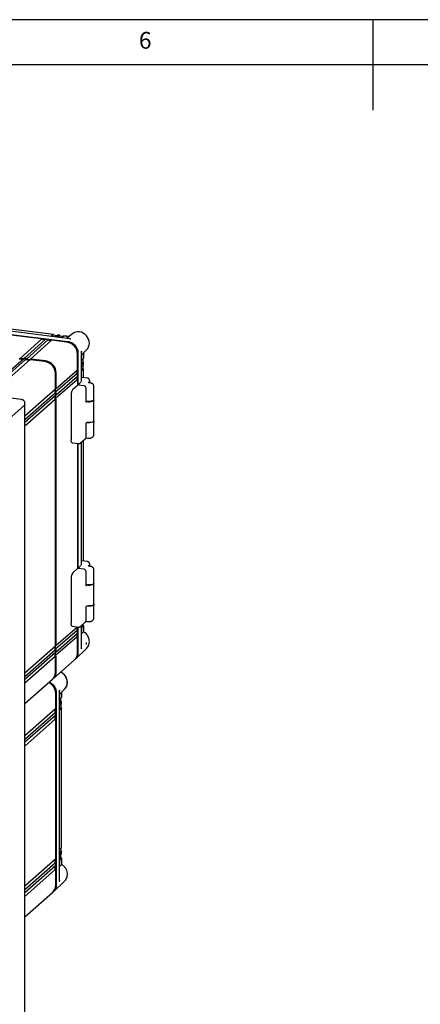
# Model space of a CAD drawing. Units: millimetres. Extents: x 5 to 785, y 5 to 415.
# Drawn here: x 258 to 302, y 306 to 415 of the extents above; entities that cross this region are included whole.
import ezdxf

# ---------------------------------------------------------------- set-up
doc = ezdxf.new("R2010")
doc.units = ezdxf.units.MM
doc.layers.add('FORMAT', color=7, linetype='Continuous')
doc.styles.add('SLDTEXTSTYLE0', font='GOTHIC.TTF', dxfattribs={"width": 0.913})

msp = doc.modelspace()

# ---------------------------------------------------------------- linework, layer by layer
at = {"color": 7, "linetype": 'Continuous', "lineweight": 25}
for p, q in [((230.565, 383.5546), (263.3045, 379.4298)), ((263.3045, 379.3732), (230.565, 383.498)), ((263.5492, 379.7465), (231.0576, 383.84)), ((260.3588, 379.7218), (233.3536, 383.1241)), ((261.719, 380.2048), (234.7449, 383.6032)), ((261.4503, 380.0109), (261.7057, 380.2005)), ((261.7255, 380.1532), (261.5217, 380.0019)), ((261.7255, 380.1532), (262.1218, 380.1032)), ((261.746, 380.1506), (261.7429, 380.1685)), ((261.918, 379.952), (262.1734, 380.1416)), ((262.1519, 379.9225), (262.4073, 380.1121)), ((262.4206, 380.1164), (262.1868, 380.1459)), ((262.4271, 380.0648), (262.2233, 379.9135)), ((262.4271, 380.0648), (262.8234, 380.0149)), ((262.4476, 380.0622), (262.4445, 380.0801)), ((262.6196, 379.8636), (262.875, 380.0532)), ((262.875, 380.0532), (263.4448, 379.9808)), ((263.4517, 379.9865), (262.8883, 380.0575)), ((263.828, 380.2944), (263.2105, 379.7892)), ((260.4017, 379.6887), (258.0638, 377.5518)), ((260.8161, 379.6636), (258.4803, 377.5705)), ((261.1032, 379.6003), (258.7654, 377.4634)), ((261.5177, 379.5752), (259.1819, 377.4821)), ((260.4017, 379.6887), (260.7897, 379.6398)), ((261.0604, 379.6334), (260.8314, 379.6622)), ((261.1032, 379.6003), (261.4912, 379.5515)), ((263.226, 379.3605), (261.5329, 379.5738)), ((263.5486, 379.7409), (263.6583, 379.7254)), ((258.0047, 377.6078), (258.0047, 377.5548)), ((264.3952, 376.3283), (264.3952, 378.0347)), ((264.4176, 378.1111), (264.4176, 374.6117)), ((264.4738, 374.6046), (264.4738, 378.104)), ((264.8112, 378.4181), (264.8129, 378.3073)), ((264.8185, 377.9658), (265.397, 378.5153)), ((264.8185, 375.0134), (264.8185, 378.3072)), ((265.038, 378.1743), (265.0386, 377.5999)), ((265.0445, 377.6126), (265.0445, 378.1804)), ((258.4123, 377.4967), (254.4215, 373.9772)), ((254.6852, 373.9496), (258.638, 377.4357)), ((259.1138, 377.4083), (255.1231, 373.8888)), ((257.9364, 377.5241), (258.3799, 377.4682)), ((258.4324, 377.5054), (258.0092, 377.5587)), ((258.5668, 377.4907), (258.4498, 377.5054)), ((258.4724, 377.5489), (258.4724, 377.5026)), ((258.6712, 377.5592), (258.5075, 377.5798)), ((258.638, 377.4357), (259.0815, 377.3798)), ((258.7062, 377.5194), (258.7062, 377.4664)), ((259.134, 377.417), (258.7107, 377.4703)), ((260.7884, 377.2108), (259.1514, 377.4171)), ((259.174, 377.4605), (259.174, 377.4142)), ((260.8694, 377.2823), (259.209, 377.4914)), ((260.8738, 377.1978), (260.8612, 377.1994)), ((264.8185, 377.3702), (265.0386, 377.5999)), ((264.9941, 377.1541), (264.8185, 376.9708)), ((264.8185, 376.8988), (265.0386, 377.1285)), ((264.8185, 376.6631), (265.0386, 376.8928)), ((264.9941, 377.5535), (264.9941, 377.1541)), ((265.0115, 377.1694), (264.9941, 377.1746)), ((264.9941, 376.8464), (264.9941, 376.447)), ((265.0445, 376.9055), (265.0445, 377.1412)), ((261.9554, 375.9586), (261.9554, 375.9714)), ((264.3678, 375.8987), (261.9554, 373.8462)), ((261.9577, 374.2351), (261.9577, 375.885)), ((262.026, 374.2572), (264.3946, 376.313)), ((262.026, 373.5501), (264.3946, 375.6059)), ((262.0387, 374.2829), (262.0387, 375.9564)), ((264.3678, 375.8987), (264.3678, 376.2897)), ((264.3678, 375.1915), (264.3678, 375.5826)), ((264.3952, 375.6212), (264.3952, 375.852)), ((264.9941, 376.447), (264.8185, 376.2637)), ((264.8185, 376.1917), (265.0386, 376.4214)), ((265.4871, 375.3917), (264.8185, 375.4628)), ((265.0115, 376.4623), (264.9941, 376.4673)), ((265.0445, 375.4388), (265.0445, 376.4341)), ((264.3678, 375.1915), (261.9554, 373.1391)), ((263.8683, 374.1523), (264.3765, 374.6006)), ((264.3952, 375.1449), (264.3952, 374.6117)), ((265.1093, 374.5245), (264.4078, 374.6129)), ((264.5736, 374.7577), (264.7639, 374.9563)), ((264.856, 375.0525), (264.8185, 375.0605)), ((264.8185, 375.0134), (264.856, 375.0525)), ((265.7237, 374.9835), (265.7243, 374.9777)), ((265.7243, 374.8701), (265.7243, 374.9777)), ((266.1838, 372.9878), (266.1838, 374.5198)), ((258.1875, 373.0124), (254.4459, 373.4838)), ((258.5822, 371.2338), (261.9443, 374.1989)), ((261.9119, 373.7234), (258.5822, 370.7868)), ((258.5822, 370.5266), (261.9443, 373.4918)), ((261.9119, 373.7234), (261.9119, 374.1704)), ((261.9119, 373.0163), (261.9119, 373.4632)), ((262.0036, 373.7806), (261.951, 373.7872)), ((261.9554, 373.7912), (261.9554, 374.2179)), ((261.9554, 373.0841), (261.9554, 373.5108)), ((262.0036, 374.252), (261.9577, 374.2578)), ((261.9577, 373.528), (261.9577, 373.6458)), ((262.0036, 373.5449), (261.9577, 373.5507)), ((262.0387, 373.5758), (262.0387, 373.7408)), ((263.6915, 373.525), (263.6915, 368.5753)), ((265.3281, 372.7149), (265.3281, 374.2765)), ((257.1357, 371.161), (258.5499, 372.4082)), ((258.5499, 372.4082), (258.0858, 371.999)), ((261.9119, 373.0163), (258.5822, 370.0797)), ((258.5822, 372.4671), (258.5822, 372.6439)), ((258.5822, 196.8689), (258.5822, 372.4671)), ((262.0036, 373.0735), (261.951, 373.0801)), ((261.9577, 345.8329), (261.9577, 372.9387)), ((262.0387, 345.8808), (262.0387, 373.0337)), ((265.348, 372.7173), (265.3119, 372.6855)), ((265.4502, 372.8091), (265.3281, 372.8221)), ((266.1838, 370.6602), (266.1838, 372.9583)), ((265.348, 370.4192), (265.3119, 370.3874)), ((265.3281, 368.8553), (265.3281, 370.4016)), ((265.4502, 370.4521), (265.4256, 370.4547)), ((266.1838, 369.0987), (266.1838, 370.6307)), ((263.8058, 368.2351), (264.5074, 368.1467)), ((264.3952, 368.1608), (264.3952, 354.3413)), ((264.4176, 368.158), (264.4176, 354.3413)), ((264.4738, 354.3342), (264.4738, 368.151)), ((264.7352, 368.2196), (265.2435, 368.6678)), ((264.8185, 354.743), (264.8185, 368.2931)), ((265.0445, 355.1684), (265.0445, 368.4923)), ((265.3133, 368.7707), (265.4998, 368.7509)), ((265.4871, 355.1213), (264.8185, 355.1924)), ((264.856, 354.7821), (264.8185, 354.7901)), ((264.8185, 354.743), (264.856, 354.7821)), ((263.8683, 353.8819), (264.3765, 354.3302)), ((265.1093, 354.2541), (264.4078, 354.3425)), ((264.5736, 354.4873), (264.7639, 354.6859)), ((265.3281, 352.4445), (265.3281, 354.0061)), ((265.7237, 354.7131), (265.7243, 354.7073)), ((265.7243, 354.5997), (265.7243, 354.7073)), ((266.1838, 352.7174), (266.1838, 354.2494)), ((263.6915, 353.2546), (263.6915, 348.3049)), ((266.1838, 350.3898), (266.1838, 352.6879)), ((265.348, 352.4469), (265.3119, 352.4151)), ((265.4502, 352.5388), (265.3281, 352.5518)), ((265.348, 350.1488), (265.3119, 350.117)), ((265.3281, 348.5849), (265.3281, 350.1312)), ((265.4502, 350.1817), (265.4256, 350.1844)), ((266.1838, 348.8283), (266.1838, 350.3604)), ((264.7352, 347.9492), (265.2435, 348.3974)), ((265.3133, 348.5003), (265.4998, 348.4805)), ((264.3678, 347.4965), (261.9554, 345.4441)), ((262.026, 345.855), (264.3741, 347.8931)), ((262.026, 345.1479), (264.3946, 347.2038)), ((263.8058, 347.9647), (264.5074, 347.8763)), ((264.3678, 347.4965), (264.3678, 347.8876)), ((264.3678, 346.7894), (264.3678, 347.1805)), ((264.3952, 347.2191), (264.3952, 347.4499)), ((264.4176, 347.8876), (264.4176, 345.1127)), ((264.4738, 345.1057), (264.4738, 347.8806)), ((264.9941, 348.0811), (264.8185, 347.8978)), ((264.8185, 347.8258), (265.0386, 348.0556)), ((264.8185, 345.5587), (264.8185, 348.0227)), ((264.8185, 347.1178), (265.0379, 347.3505)), ((264.9941, 348.1775), (264.9941, 348.0811)), ((265.0115, 348.0965), (264.9941, 348.1007)), ((265.0386, 348.0556), (265.0379, 347.3505)), ((265.0445, 347.3587), (265.0445, 348.0683)), ((264.3678, 346.7894), (261.9554, 344.737)), ((264.3952, 345.0364), (264.3952, 346.7428)), ((258.5822, 342.8316), (261.9443, 345.7967)), ((261.9119, 345.3212), (258.5822, 342.3846)), ((258.5822, 342.1245), (261.9443, 345.0896)), ((261.9119, 345.3212), (261.9119, 345.7682)), ((261.9119, 344.6141), (261.9119, 345.0611)), ((262.0036, 345.3785), (261.951, 345.3851)), ((261.9554, 345.3891), (261.9554, 345.8158)), ((261.9554, 344.682), (261.9554, 345.1086)), ((262.0036, 345.8499), (261.9577, 345.8557)), ((261.9577, 345.1258), (261.9577, 345.2437)), ((262.0036, 345.1428), (261.9577, 345.1486)), ((262.0387, 345.1737), (262.0387, 345.3387)), ((264.1578, 344.3398), (265.397, 345.517)), ((264.8129, 345.5588), (264.8112, 345.4198)), ((261.9119, 344.6141), (258.5822, 341.6775)), ((261.6962, 342.1679), (264.0528, 344.2462)), ((262.0036, 344.6714), (261.951, 344.678)), ((261.9577, 342.8867), (261.9577, 344.5366)), ((262.0387, 342.9581), (262.0387, 344.6316)), ((258.5822, 339.4216), (261.6152, 342.0965)), ((262.3805, 340.9191), (262.3823, 340.8083)), ((262.3879, 340.4668), (262.9675, 341.0175)), ((262.3879, 319.8448), (262.3879, 340.8082)), ((262.6067, 340.6747), (262.6079, 340.1009)), ((262.6138, 340.1131), (262.6138, 340.6814)), ((262.9594, 341.0099), (262.9953, 341.0525)), ((261.9768, 338.8966), (261.9768, 340.5465)), ((262.0431, 340.605), (262.0431, 319.3918)), ((262.6079, 340.1009), (262.3879, 339.8712)), ((262.3879, 339.4718), (262.5634, 339.6551)), ((262.3879, 339.3998), (262.6079, 339.6295)), ((262.5634, 339.6551), (262.5634, 340.0545)), ((262.6138, 339.4061), (262.6138, 339.6439)), ((258.5822, 335.8784), (261.9634, 338.8604)), ((261.9311, 338.3849), (261.9311, 338.8319)), ((261.9554, 338.8533), (261.9554, 338.366)), ((262.6079, 339.3938), (262.3879, 339.1641)), ((262.3879, 338.7647), (262.5634, 338.948)), ((262.3879, 338.6927), (262.6079, 338.9224)), ((262.5634, 339.3474), (262.5634, 338.948)), ((262.6138, 323.5329), (262.6138, 338.9351)), ((261.9311, 338.3849), (258.5822, 335.4314)), ((258.5822, 335.1713), (261.9634, 338.1533)), ((261.9311, 337.6778), (258.5822, 334.7243)), ((261.9311, 337.6778), (261.9311, 338.1248)), ((261.9554, 338.1462), (261.9554, 337.6589)), ((261.9768, 338.1895), (261.9768, 338.3074)), ((261.9768, 322.2796), (261.9768, 337.6002)), ((262.6079, 323.5202), (262.3879, 323.2905)), ((262.5634, 323.4738), (262.5634, 323.0744)), ((258.5822, 319.2614), (261.9634, 322.2434)), ((261.9311, 321.7679), (261.9311, 322.2149)), ((261.9554, 322.2363), (261.9554, 321.749)), ((262.3879, 322.8911), (262.5634, 323.0744)), ((262.6079, 323.0488), (262.3879, 322.8191)), ((262.6079, 322.8131), (262.3879, 322.5834)), ((262.3879, 322.184), (262.5634, 322.3672)), ((262.3879, 322.112), (262.6079, 322.3417)), ((262.5634, 322.3672), (262.5634, 322.7667)), ((262.6079, 322.3417), (262.6072, 321.6366)), ((262.6138, 322.8241), (262.6138, 323.0619)), ((262.6138, 321.6447), (262.6138, 322.3547)), ((261.9311, 321.7679), (258.5822, 318.8144)), ((258.5822, 318.5543), (261.9634, 321.5363)), ((261.9311, 321.0608), (258.5822, 318.1073)), ((261.9311, 321.0608), (261.9311, 321.5078)), ((261.9554, 321.5292), (261.9554, 321.0419)), ((261.9768, 321.5725), (261.9768, 321.6903)), ((262.6072, 321.6366), (262.3879, 321.4029)), ((261.9768, 319.3333), (261.9768, 320.9832)), ((261.7271, 318.6259), (262.9675, 319.8043)), ((262.3823, 319.8449), (262.3805, 319.7059)), ((258.5822, 315.8514), (261.6343, 318.5431))]:
    msp.add_line(p, q, dxfattribs=at)
at = {"color": 7, "linetype": 'Continuous', "lineweight": 25, "flags": 128}
for points in [[(261.7429, 380.1685), (261.74, 380.1793), (261.7364, 380.1883), (261.7322, 380.1955), (261.7276, 380.2008), (261.7225, 380.2039), (261.7171, 380.2049), (261.7115, 380.2038), (261.7057, 380.2005)], [(262.4445, 380.0801), (262.4415, 380.0909), (262.4379, 380.0999), (262.4338, 380.1071), (262.4292, 380.1124), (262.4241, 380.1155), (262.4187, 380.1165), (262.4131, 380.1154), (262.4073, 380.1121)], [(265.397, 378.5153), (265.5205, 378.6595), (265.6187, 378.8397), (265.6782, 379.0403), (265.6969, 379.2537), (265.6739, 379.4719), (265.6103, 379.6867), (265.5083, 379.8901), (265.3718, 380.0745), (265.2059, 380.233), (265.0168, 380.3596), (264.8116, 380.4496), (264.5979, 380.4996), (264.3839, 380.5078), (264.1775, 380.4738), (263.9864, 380.3989), (263.828, 380.2944)], [(265.0386, 377.1285), (265.0425, 377.1339), (265.0444, 377.1393), (265.044, 377.1448), (265.0415, 377.1502), (265.037, 377.1555), (265.0303, 377.1605), (265.0218, 377.1652), (265.0115, 377.1694)], [(265.0386, 376.4214), (265.0425, 376.4267), (265.0444, 376.4322), (265.044, 376.4377), (265.0415, 376.4431), (265.037, 376.4483), (265.0303, 376.4534), (265.0218, 376.458), (265.0115, 376.4623)], [(264.3765, 374.6006), (264.3938, 374.6112), (264.4078, 374.6129)], [(258.5822, 372.4671), (258.5754, 372.4397), (258.5499, 372.4082)], [(258.5822, 372.4671), (258.5754, 372.4397), (258.5499, 372.4082)], [(265.3281, 372.7149), (265.3247, 372.7012), (265.3119, 372.6855)], [(266.1838, 372.9878), (266.1761, 372.9567), (266.1274, 372.9059), (266.0377, 372.8617), (265.9143, 372.8277), (265.7671, 372.8067), (265.6081, 372.8003), (265.4502, 372.8091)], [(265.594, 372.771), (265.7539, 372.7761), (265.9031, 372.796), (266.0292, 372.8292), (266.1221, 372.8729), (266.1741, 372.9236), (266.1821, 372.973)], [(266.1821, 370.6455), (266.1761, 370.5997), (266.1274, 370.5489), (266.0377, 370.5047), (265.9143, 370.4707), (265.7671, 370.4497), (265.6081, 370.4433), (265.4502, 370.4521)], [(266.1838, 370.6602), (266.1741, 370.6255), (266.1221, 370.5748), (266.0292, 370.5311), (265.9031, 370.4979), (265.7539, 370.478), (265.594, 370.4729)], [(263.8058, 368.2351), (263.8007, 368.236), (263.7701, 368.2526), (263.7433, 368.2876), (263.7213, 368.3397), (263.705, 368.4068), (263.6949, 368.4863), (263.6915, 368.5753)], [(264.3765, 354.3302), (264.3938, 354.3408), (264.4078, 354.3425)], [(266.1838, 352.7174), (266.1761, 352.6864), (266.1274, 352.6355), (266.0377, 352.5913), (265.9143, 352.5573), (265.7671, 352.5363), (265.6081, 352.5299), (265.4502, 352.5388)], [(265.594, 352.5006), (265.7539, 352.5057), (265.9031, 352.5256), (266.0292, 352.5588), (266.1221, 352.6025), (266.1741, 352.6532), (266.1821, 352.7026)], [(265.3281, 352.4445), (265.3247, 352.4309), (265.3119, 352.4151)], [(266.1821, 350.3751), (266.1761, 350.3293), (266.1274, 350.2785), (266.0377, 350.2343), (265.9143, 350.2003), (265.7671, 350.1793), (265.6081, 350.1729), (265.4502, 350.1817)], [(266.1838, 350.3898), (266.1741, 350.3551), (266.1221, 350.3044), (266.0292, 350.2607), (265.9031, 350.2275), (265.7539, 350.2076), (265.594, 350.2025)], [(263.8058, 347.9647), (263.8007, 347.9656), (263.7701, 347.9822), (263.7433, 348.0172), (263.7213, 348.0693), (263.705, 348.1364), (263.6949, 348.2159), (263.6915, 348.3049)], [(265.0386, 348.0556), (265.0425, 348.0609), (265.0444, 348.0663), (265.044, 348.0718), (265.0415, 348.0772), (265.037, 348.0825), (265.0303, 348.0875), (265.0218, 348.0922), (265.0115, 348.0965)], [(264.3685, 344.7893), (264.3962, 344.8966), (264.4176, 345.1127)], [(262.5808, 338.9633), (262.5911, 338.959), (262.5996, 338.9544), (262.6063, 338.9494), (262.6109, 338.9441), (262.6133, 338.9387), (262.6137, 338.9332), (262.6118, 338.9278), (262.6079, 338.9224)]]:
    msp.add_lwpolyline(points, dxfattribs=at)
at = {"color": 7, "linetype": 'Continuous', "lineweight": 25}
for centre, radius, start, end in [((262.1852, 380.128), 0.0179, 84.899906, 130.825804), ((262.8867, 380.0396), 0.0179, 84.899906, 130.825804), ((263.0303, 378.0095), 1.3651, 1.058709, 81.760535), ((263.1089, 378.0788), 1.3651, 1.058709, 81.760535), ((263.1182, 378.087), 1.2996, 1.058709, 81.760535), ((265.0266, 377.6133), 0.0179, 311.99344, 357.919339), ((260.5927, 375.8598), 1.3651, 1.058709, 81.760535), ((260.6738, 375.9312), 1.3651, 1.058709, 81.760535), ((260.6928, 375.948), 1.2628, 1.058709, 81.760535), ((265.0266, 376.9062), 0.0179, 311.99344, 357.919339), ((264.8578, 374.5575), 0.3476, 144.837674, 173.028767), ((265.0781, 374.2765), 0.25, 0, 82.819244), ((264.674, 373.5867), 0.9844, 144.930944, 183.593111), ((265.5561, 372.3549), 0.4178, 84.792558, 119.867786), ((265.5561, 370.0568), 0.4178, 84.792558, 119.867786), ((265.0781, 368.8553), 0.25, 311.409622, 0), ((264.674, 353.3163), 0.9844, 144.930944, 183.593111), ((264.8578, 354.2871), 0.3476, 144.837674, 173.028767), ((265.0781, 354.0061), 0.25, 0, 82.819244), ((265.5561, 352.0845), 0.4178, 84.792558, 119.867786), ((265.5561, 349.7864), 0.4178, 84.792558, 119.867786), ((265.0781, 348.5849), 0.25, 311.409622, 0), ((264.6879, 346.2357), 1.0097, 314.617085, 3.412052), ((263.3534, 345.0186), 1.042, 312.158037, 0.977657), ((263.4445, 345.083), 1.0295, 308.907346, 1.258951), ((260.9158, 342.8689), 1.042, 312.158037, 0.977657), ((261.0043, 342.9379), 1.0345, 308.951242, 1.121183), ((260.6016, 340.5159), 1.3755, 1.27373, 63.396623), ((260.6644, 340.5676), 1.2991, 22.313017, 60.506234), ((262.5959, 323.5335), 0.0179, 311.99344, 357.919339), ((260.935, 319.3155), 1.042, 312.158037, 0.977657)]:
    msp.add_arc(centre, radius, start, end, dxfattribs=at)
for centre, start_param, end_param in [((261.9311, 338.9152), 3.36228563, 4.1476838), ((261.9311, 338.326), 4.1476838, 5.71848012), ((261.9311, 337.6189), 4.1476838, 5.71848012), ((261.9311, 338.2081), 3.36228563, 4.1476838), ((261.9311, 322.2982), 3.36228563, 4.1476838), ((261.9311, 321.709), 4.1476838, 5.71848012), ((261.9311, 321.0019), 4.1476838, 5.71848012), ((261.9311, 321.5911), 3.36228563, 4.1476838)]:
    msp.add_ellipse(centre, major_axis=(-0.0245, 0.0597), ratio=0.64629138, start_param=start_param, end_param=end_param, dxfattribs=at)
for points, knots in [([(260.3588, 379.7218), (260.3641, 379.7209), (260.3718, 379.7195), (260.3813, 379.7152), (260.3873, 379.7114), (260.3923, 379.7067), (260.3982, 379.6991), (260.4002, 379.693), (260.4017, 379.6887)], [0, 0, 0, 0, 0.25408624, 0.36538933, 0.47379326, 0.58606847, 0.70834399, 1, 1, 1, 1]), ([(260.8038, 379.6537), (260.8039, 379.6541), (260.8044, 379.6559), (260.8067, 379.6585), (260.8109, 379.6611), (260.8188, 379.6632), (260.8262, 379.6626), (260.8314, 379.6622)], [0, 0, 0, 0, 0.05234244, 0.23388855, 0.40917491, 0.58914912, 1, 1, 1, 1]), ([(261.0604, 379.6334), (261.0657, 379.6325), (261.0734, 379.6311), (261.0829, 379.6268), (261.0889, 379.623), (261.0939, 379.6183), (261.0997, 379.6107), (261.1018, 379.6046), (261.1032, 379.6003)], [0, 0, 0, 0, 0.25408624, 0.36538933, 0.47379326, 0.58606847, 0.70834399, 1, 1, 1, 1]), ([(261.5054, 379.5653), (261.5055, 379.5657), (261.506, 379.5675), (261.5083, 379.5701), (261.5125, 379.5727), (261.5203, 379.5748), (261.5278, 379.5742), (261.5329, 379.5738)], [0, 0, 0, 0, 0.05234244, 0.23388855, 0.40917491, 0.58914912, 1, 1, 1, 1]), ([(258.4123, 377.4966), (258.4143, 377.4983), (258.4184, 377.5018), (258.4272, 377.505), (258.4378, 377.5065), (258.4458, 377.5058), (258.4498, 377.5054)], [0, 0, 0, 0, 0.24062637, 0.49222425, 0.74066066, 1, 1, 1, 1]), ([(258.5075, 377.5798), (258.5023, 377.5802), (258.4948, 377.5807), (258.4861, 377.5778), (258.481, 377.5745), (258.477, 377.5699), (258.4731, 377.5616), (258.4727, 377.5541), (258.4724, 377.5489)], [0, 0, 0, 0, 0.27317911, 0.38988103, 0.50000251, 0.61012362, 0.72682449, 1, 1, 1, 1]), ([(258.5668, 377.4907), (258.5709, 377.49), (258.579, 377.4887), (258.5912, 377.4843), (258.6027, 377.4783), (258.6165, 377.4684), (258.631, 377.4539), (258.6357, 377.4418), (258.638, 377.4357)], [0, 0, 0, 0, 0.12353058, 0.2423113, 0.36301928, 0.49203275, 0.74389855, 1, 1, 1, 1]), ([(258.7062, 377.5194), (258.7059, 377.5247), (258.7055, 377.5323), (258.7016, 377.5416), (258.6977, 377.5472), (258.6926, 377.5518), (258.6838, 377.5569), (258.6764, 377.5582), (258.6712, 377.5592)], [0, 0, 0, 0, 0.27317551, 0.38987638, 0.49999749, 0.61011897, 0.72682089, 1, 1, 1, 1]), ([(259.1139, 377.4082), (259.1159, 377.4099), (259.12, 377.4134), (259.1288, 377.4166), (259.1394, 377.4181), (259.1473, 377.4174), (259.1514, 377.4171)], [0, 0, 0, 0, 0.240626373, 0.492224254, 0.74066066, 1, 1, 1, 1]), ([(259.209, 377.4914), (259.2038, 377.4918), (259.1964, 377.4923), (259.1876, 377.4894), (259.1825, 377.4861), (259.1786, 377.4815), (259.1747, 377.4732), (259.1743, 377.4657), (259.174, 377.4605)], [0, 0, 0, 0, 0.27317911, 0.38988103, 0.50000251, 0.61012362, 0.72682449, 1, 1, 1, 1]), ([(264.3678, 375.8987), (264.3719, 375.8967), (264.3776, 375.8939), (264.3845, 375.8872), (264.3885, 375.8816), (264.3915, 375.8752), (264.3946, 375.8652), (264.395, 375.8574), (264.3952, 375.852)], [0, 0, 0, 0, 0.29165601, 0.41393153, 0.52620674, 0.63461067, 0.74591376, 1, 1, 1, 1]), ([(264.3952, 376.3283), (264.395, 376.3231), (264.3946, 376.3157), (264.3915, 376.3081), (264.3884, 376.3043), (264.3856, 376.3024), (264.3837, 376.3021), (264.3833, 376.302)], [0, 0, 0, 0, 0.41085088, 0.59082509, 0.76611145, 0.94765756, 1, 1, 1, 1]), ([(264.3952, 375.6212), (264.395, 375.616), (264.3946, 375.6086), (264.3915, 375.601), (264.3884, 375.5972), (264.3856, 375.5953), (264.3837, 375.595), (264.3833, 375.5949)], [0, 0, 0, 0, 0.41085088, 0.59082509, 0.76611145, 0.94765756, 1, 1, 1, 1]), ([(264.3678, 375.1915), (264.3719, 375.1896), (264.3776, 375.1868), (264.3845, 375.18), (264.3885, 375.1745), (264.3915, 375.1681), (264.3946, 375.1581), (264.395, 375.1503), (264.3952, 375.1449)], [0, 0, 0, 0, 0.29165601, 0.41393153, 0.52620674, 0.63461067, 0.74591376, 1, 1, 1, 1]), ([(265.7103, 375.1335), (265.7023, 375.1731), (265.6898, 375.2349), (265.6462, 375.3055), (265.5984, 375.3519), (265.5373, 375.385), (265.4893, 375.3904), (265.4656, 375.393)], [0, 0, 0, 0, 0.30628404, 0.47820705, 0.65373143, 0.8294246, 1, 1, 1, 1]), ([(265.7428, 374.8677), (265.7244, 374.8699), (265.672, 374.8764), (265.6082, 374.8911), (265.5657, 374.9077), (265.562, 374.9101), (265.5604, 374.9111)], [0, 0, 0, 0, 0.19127443, 0.54558738, 0.80450392, 1, 1, 1, 1]), ([(265.7024, 375.1214), (265.7055, 375.1294), (265.7116, 375.1455), (265.7185, 375.1105), (265.7227, 375.0494), (265.7232, 374.997), (265.7234, 374.9709)], [0, 0, 0, 0, 0.28372863, 0.56460963, 0.78327605, 1, 1, 1, 1]), ([(266.182, 374.5188), (266.1826, 374.5227), (266.1886, 374.5609), (266.1655, 374.6305), (266.1182, 374.71), (266.0526, 374.7693), (265.9713, 374.8148), (265.87, 374.8495), (265.7861, 374.8615), (265.7428, 374.8677)], [0, 0, 0, 0, 0.01854766, 0.1802894, 0.32171803, 0.46010526, 0.61200775, 0.79965807, 1, 1, 1, 1]), ([(261.9119, 373.7234), (261.9177, 373.7203), (261.9291, 373.7141), (261.9417, 373.6979), (261.9499, 373.6831), (261.9544, 373.6709), (261.9572, 373.6583), (261.9575, 373.65), (261.9577, 373.6458)], [0, 0, 0, 0, 0.25497283, 0.50778808, 0.63630194, 0.75680344, 0.87579077, 1, 1, 1, 1]), ([(261.9577, 374.2351), (261.9575, 374.231), (261.9572, 374.2231), (261.9544, 374.2127), (261.9501, 374.2044), (261.9461, 374.2007), (261.9442, 374.1989)], [0, 0, 0, 0, 0.25801369, 0.50610653, 0.75822476, 1, 1, 1, 1]), ([(261.9577, 373.528), (261.9575, 373.5239), (261.9572, 373.516), (261.9544, 373.5056), (261.9501, 373.4973), (261.9461, 373.4936), (261.9442, 373.4918)], [0, 0, 0, 0, 0.25801369, 0.50610653, 0.75822476, 1, 1, 1, 1]), ([(262.0036, 374.252), (262.0088, 374.2517), (262.0163, 374.2511), (262.025, 374.254), (262.0301, 374.2573), (262.034, 374.262), (262.0379, 374.2703), (262.0384, 374.2777), (262.0387, 374.2829)], [0, 0, 0, 0, 0.27317551, 0.38987638, 0.49999749, 0.61011897, 0.72682089, 1, 1, 1, 1]), ([(262.0387, 373.7408), (262.0384, 373.7461), (262.0379, 373.7537), (262.034, 373.763), (262.0301, 373.7686), (262.025, 373.7732), (262.0163, 373.7783), (262.0088, 373.7796), (262.0036, 373.7806)], [0, 0, 0, 0, 0.273179106, 0.38988103, 0.500002509, 0.610123617, 0.726824489, 1, 1, 1, 1]), ([(262.0036, 373.5449), (262.0088, 373.5445), (262.0163, 373.544), (262.025, 373.5469), (262.0301, 373.5502), (262.034, 373.5549), (262.0379, 373.5632), (262.0384, 373.5706), (262.0387, 373.5758)], [0, 0, 0, 0, 0.27317551, 0.38987638, 0.49999749, 0.61011897, 0.72682089, 1, 1, 1, 1]), ([(258.579, 372.6439), (258.58, 372.6522), (258.5852, 372.6972), (258.5601, 372.7736), (258.5106, 372.8579), (258.4448, 372.9205), (258.3677, 372.9662), (258.2826, 372.997), (258.2187, 373.0073), (258.1875, 373.0124)], [0, 0, 0, 0, 0.04144073, 0.2230329, 0.38031435, 0.52701779, 0.67500892, 0.84132384, 1, 1, 1, 1]), ([(261.9119, 373.0163), (261.9177, 373.0132), (261.9291, 373.007), (261.9417, 372.9908), (261.9499, 372.976), (261.9544, 372.9638), (261.9572, 372.9511), (261.9575, 372.9429), (261.9577, 372.9387)], [0, 0, 0, 0, 0.25497283, 0.50778808, 0.63630194, 0.75680344, 0.87579077, 1, 1, 1, 1]), ([(262.0387, 373.0337), (262.0384, 373.039), (262.0379, 373.0466), (262.034, 373.0559), (262.0301, 373.0615), (262.025, 373.0661), (262.0163, 373.0712), (262.0088, 373.0725), (262.0036, 373.0735)], [0, 0, 0, 0, 0.273179106, 0.38988103, 0.500002509, 0.610123617, 0.726824489, 1, 1, 1, 1]), ([(265.4998, 368.7509), (265.5237, 368.7488), (265.5929, 368.7428), (265.7127, 368.7453), (265.8512, 368.7648), (265.9665, 368.8004), (266.0594, 368.853), (266.1284, 368.9212), (266.1755, 369.0052), (266.1799, 369.0683), (266.1821, 369.0984)], [0, 0, 0, 0, 0.0790827, 0.22916135, 0.38227155, 0.54839491, 0.67383672, 0.78471668, 0.89758728, 1, 1, 1, 1]), ([(264.5078, 368.1488), (264.5394, 368.1472), (264.6014, 368.1441), (264.6803, 368.1757), (264.7178, 368.2074), (264.7334, 368.2205)], [0, 0, 0, 0, 0.37919973, 0.74202168, 1, 1, 1, 1]), ([(265.7103, 354.8631), (265.7023, 354.9027), (265.6898, 354.9645), (265.6462, 355.0351), (265.5984, 355.0815), (265.5373, 355.1146), (265.4893, 355.12), (265.4656, 355.1226)], [0, 0, 0, 0, 0.30628404, 0.47820705, 0.65373143, 0.8294246, 1, 1, 1, 1]), ([(265.7024, 354.851), (265.7055, 354.859), (265.7116, 354.8751), (265.7185, 354.8401), (265.7227, 354.779), (265.7232, 354.7266), (265.7234, 354.7005)], [0, 0, 0, 0, 0.28372863, 0.56460963, 0.78327605, 1, 1, 1, 1]), ([(265.7428, 354.5973), (265.7244, 354.5995), (265.672, 354.606), (265.6082, 354.6207), (265.5657, 354.6373), (265.562, 354.6397), (265.5604, 354.6407)], [0, 0, 0, 0, 0.19127443, 0.54558738, 0.80450392, 1, 1, 1, 1]), ([(266.182, 354.2484), (266.1826, 354.2523), (266.1886, 354.2905), (266.1655, 354.3601), (266.1182, 354.4396), (266.0526, 354.4989), (265.9713, 354.5444), (265.87, 354.5791), (265.7861, 354.5911), (265.7428, 354.5973)], [0, 0, 0, 0, 0.01854766, 0.1802894, 0.32171803, 0.46010526, 0.61200775, 0.79965807, 1, 1, 1, 1]), ([(265.4998, 348.4805), (265.5237, 348.4784), (265.5929, 348.4724), (265.7127, 348.4749), (265.8512, 348.4944), (265.9665, 348.53), (266.0594, 348.5826), (266.1284, 348.6508), (266.1755, 348.7348), (266.1799, 348.7979), (266.1821, 348.828)], [0, 0, 0, 0, 0.079082696, 0.229161348, 0.382271552, 0.54839491, 0.673836716, 0.784716677, 0.897587282, 1, 1, 1, 1]), ([(264.3678, 347.4965), (264.3719, 347.4946), (264.3776, 347.4918), (264.3845, 347.485), (264.3885, 347.4795), (264.3915, 347.4731), (264.3946, 347.4631), (264.395, 347.4553), (264.3952, 347.4499)], [0, 0, 0, 0, 0.29165601, 0.41393153, 0.52620674, 0.63461067, 0.74591376, 1, 1, 1, 1]), ([(264.3952, 347.2191), (264.395, 347.2139), (264.3946, 347.2064), (264.3915, 347.1989), (264.3884, 347.1951), (264.3856, 347.1932), (264.3837, 347.1929), (264.3833, 347.1928)], [0, 0, 0, 0, 0.41085088, 0.59082509, 0.76611145, 0.94765756, 1, 1, 1, 1]), ([(264.5078, 347.8784), (264.5394, 347.8768), (264.6014, 347.8737), (264.6803, 347.9054), (264.7178, 347.937), (264.7334, 347.9501)], [0, 0, 0, 0, 0.37919973, 0.74202168, 1, 1, 1, 1]), ([(265.0434, 347.3601), (265.0435, 347.3601), (265.0452, 347.3602), (265.0441, 347.3575), (265.04, 347.3529), (265.0379, 347.3505)], [0, 0, 0, 0, 0.03337808, 0.51695062, 1, 1, 1, 1]), ([(265.7011, 346.3096), (265.6964, 346.3701), (265.6864, 346.4999), (265.6261, 346.6959), (265.532, 346.8899), (265.4055, 347.0677), (265.2509, 347.2209), (265.1259, 347.3161), (265.0527, 347.354), (265.0428, 347.359)], [0, 0, 0, 0, 0.1447079, 0.30997775, 0.47566739, 0.6416633, 0.80787651, 0.97423005, 1, 1, 1, 1]), ([(264.3678, 346.7894), (264.3719, 346.7875), (264.3776, 346.7847), (264.3845, 346.7779), (264.3885, 346.7724), (264.3915, 346.766), (264.3946, 346.756), (264.395, 346.7482), (264.3952, 346.7428)], [0, 0, 0, 0, 0.29165601, 0.41393153, 0.52620674, 0.63461067, 0.74591376, 1, 1, 1, 1]), ([(265.3869, 345.9607), (265.387, 345.9748), (265.3872, 346.0026), (265.3891, 346.0457), (265.3918, 346.0842), (265.395, 346.1161), (265.3976, 346.1386), (265.3994, 346.1531), (265.3977, 346.1547), (265.397, 346.1554)], [0, 0, 0, 0, 0.16099413, 0.31900964, 0.47204753, 0.61904194, 0.76034786, 0.89757318, 1, 1, 1, 1]), ([(261.9119, 345.3212), (261.9177, 345.3182), (261.9291, 345.312), (261.9417, 345.2958), (261.9499, 345.281), (261.9544, 345.2688), (261.9572, 345.2561), (261.9575, 345.2479), (261.9577, 345.2437)], [0, 0, 0, 0, 0.25497283, 0.50778808, 0.63630194, 0.75680344, 0.87579077, 1, 1, 1, 1]), ([(261.9577, 345.8329), (261.9575, 345.8289), (261.9572, 345.8209), (261.9544, 345.8106), (261.9501, 345.8023), (261.9461, 345.7986), (261.9442, 345.7968)], [0, 0, 0, 0, 0.25801369, 0.50610653, 0.75822476, 1, 1, 1, 1]), ([(261.9577, 345.1258), (261.9575, 345.1218), (261.9572, 345.1138), (261.9544, 345.1035), (261.9501, 345.0952), (261.9461, 345.0915), (261.9442, 345.0897)], [0, 0, 0, 0, 0.25801369, 0.50610653, 0.75822476, 1, 1, 1, 1]), ([(262.0036, 345.8499), (262.0088, 345.8495), (262.0163, 345.849), (262.025, 345.8519), (262.0301, 345.8552), (262.034, 345.8598), (262.0379, 345.8681), (262.0384, 345.8756), (262.0387, 345.8808)], [0, 0, 0, 0, 0.273175511, 0.389876383, 0.499997491, 0.61011897, 0.726820894, 1, 1, 1, 1]), ([(262.0387, 345.3387), (262.0384, 345.344), (262.0379, 345.3516), (262.034, 345.3609), (262.0301, 345.3665), (262.025, 345.3711), (262.0163, 345.3762), (262.0088, 345.3775), (262.0036, 345.3785)], [0, 0, 0, 0, 0.27317911, 0.38988103, 0.50000251, 0.61012362, 0.72682449, 1, 1, 1, 1]), ([(262.0036, 345.1428), (262.0088, 345.1424), (262.0163, 345.1419), (262.025, 345.1448), (262.0301, 345.1481), (262.034, 345.1527), (262.0379, 345.161), (262.0384, 345.1685), (262.0387, 345.1737)], [0, 0, 0, 0, 0.273175511, 0.389876383, 0.499997491, 0.61011897, 0.726820894, 1, 1, 1, 1]), ([(261.9119, 344.6141), (261.9177, 344.611), (261.9291, 344.6049), (261.9417, 344.5887), (261.9499, 344.5739), (261.9544, 344.5617), (261.9572, 344.549), (261.9575, 344.5408), (261.9577, 344.5366)], [0, 0, 0, 0, 0.254972827, 0.507788076, 0.636301945, 0.756803443, 0.87579077, 1, 1, 1, 1]), ([(262.0387, 344.6316), (262.0384, 344.6369), (262.0379, 344.6445), (262.034, 344.6538), (262.0301, 344.6594), (262.025, 344.664), (262.0163, 344.669), (262.0088, 344.6704), (262.0036, 344.6714)], [0, 0, 0, 0, 0.27317911, 0.38988103, 0.50000251, 0.61012362, 0.72682449, 1, 1, 1, 1]), ([(262.961, 341.0224), (262.9845, 341.0418), (263.0736, 341.1151), (263.1771, 341.2941), (263.2601, 341.5436), (263.2747, 341.8158), (263.2247, 342.0902), (263.1125, 342.3527), (262.9441, 342.5862), (262.7427, 342.7748), (262.5879, 342.8548), (262.5168, 342.8916)], [0, 0, 0, 0, 0.0437893, 0.16622589, 0.28866247, 0.41083197, 0.53228073, 0.65372948, 0.77517824, 0.89662699, 1, 1, 1, 1]), ([(263.0598, 341.1294), (263.0768, 341.1485), (263.1421, 341.2222), (263.2113, 341.3782), (263.2656, 341.5787), (263.2816, 341.8297), (263.2322, 342.1153), (263.0842, 342.4339), (262.8841, 342.6692), (262.6844, 342.8254), (262.5716, 342.8774), (262.525, 342.8988)], [0, 0, 0, 0, 0.03849244, 0.14776445, 0.24950691, 0.34373113, 0.50948276, 0.65363473, 0.82676306, 0.92846387, 1, 1, 1, 1]), ([(261.2813, 341.802), (261.2947, 341.7964), (261.3815, 341.7602), (261.5268, 341.6538), (261.7061, 341.4868), (261.8524, 341.2878), (261.9605, 341.0693), (262.03, 340.838), (262.0387, 340.6827), (262.0431, 340.605)], [0, 0, 0, 0, 0.02949909, 0.191249242, 0.352999393, 0.514749545, 0.676499697, 0.838249848, 1, 1, 1, 1]), ([(262.6079, 340.1009), (262.611, 340.1045), (262.6147, 340.1087), (262.6134, 340.113), (262.6132, 340.1136)], [0, 0, 0, 0, 0.85217777, 1, 1, 1, 1]), ([(262.5634, 338.9683), (262.5654, 338.9679), (262.5721, 338.9666), (262.5772, 338.9647), (262.5808, 338.9633)], [0, 0, 0, 0, 0.2922257, 1, 1, 1, 1]), ([(262.6079, 339.3938), (262.611, 339.3974), (262.6147, 339.4016), (262.6134, 339.4059), (262.6132, 339.4065)], [0, 0, 0, 0, 0.85217777, 1, 1, 1, 1]), ([(262.6079, 322.8131), (262.611, 322.8167), (262.6147, 322.8209), (262.6134, 322.8251), (262.6132, 322.8258)], [0, 0, 0, 0, 0.85217777, 1, 1, 1, 1]), ([(262.9527, 319.7904), (263.0018, 319.8416), (263.1041, 319.948), (263.2111, 320.1547), (263.2749, 320.3989), (263.2777, 320.6755), (263.2084, 320.9694), (263.0571, 321.2564), (262.8513, 321.4972), (262.6782, 321.5961), (262.6032, 321.639)], [0, 0, 0, 0, 0.10209944, 0.21246761, 0.33096365, 0.45748391, 0.59196888, 0.73440584, 0.88482829, 1, 1, 1, 1]), ([(262.613, 321.6447), (262.6132, 321.6443), (262.6136, 321.6431), (262.6097, 321.6391), (262.6072, 321.6366)], [0, 0, 0, 0, 0.37699156, 1, 1, 1, 1]), ([(262.0431, 319.3918), (262.0387, 319.3152), (262.0299, 319.1621), (261.9608, 318.9479), (261.8513, 318.7584), (261.7396, 318.6249), (261.6568, 318.57), (261.6342, 318.555)], [0, 0, 0, 0, 0.22857301, 0.45714602, 0.68571903, 0.91429204, 1, 1, 1, 1])]:
    msp.add_open_spline(points, degree=3, knots=knots, dxfattribs=at)
for points in [[(262.5808, 339.6704), (262.5876, 339.6675), (262.6012, 339.6618), (262.6121, 339.6513), (262.6155, 339.6402), (262.6104, 339.6331), (262.6079, 339.6295)], [(262.5808, 323.0897), (262.5876, 323.0868), (262.6012, 323.0811), (262.6121, 323.0706), (262.6155, 323.0595), (262.6104, 323.0524), (262.6079, 323.0488)], [(262.5808, 322.3826), (262.5876, 322.3797), (262.6012, 322.3739), (262.6121, 322.3635), (262.6155, 322.3524), (262.6104, 322.3453), (262.6079, 322.3417)]]:
    msp.add_open_spline(points, degree=3, dxfattribs=at)
at = {"layer": 'FORMAT'}
for p, q in [((589, 415), (5, 415)), ((297, 415), (297, 405)), ((584, 410), (10, 410))]:
    msp.add_line(p, q, dxfattribs=at)

# ---------------------------------------------------------------- texts
at = {"layer": 'FORMAT', "insert": (271.1667, 413.6463), "char_height": 1.8521, "attachment_point": 1, "style": 'SLDTEXTSTYLE0'}
msp.add_mtext('6', dxfattribs=at)

doc.saveas('drawing.dxf')
